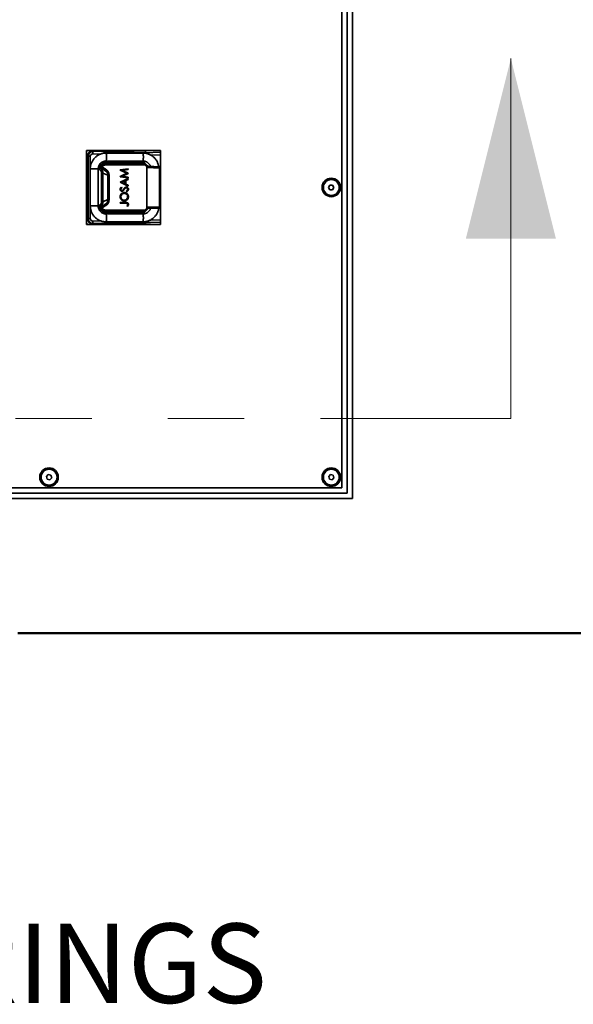
# Model space of a CAD drawing. Units: inches. Extents: x 0.1 to 8.4, y 0.1 to 10.9.
# Drawn here: x 3.5 to 4.3, y 7 to 8.3 of the extents above; entities that cross this region are included whole.
import ezdxf

# ---------------------------------------------------------------- set-up
doc = ezdxf.new("R2010")
doc.units = ezdxf.units.IN
doc.header["$MEASUREMENT"] = 0
doc.linetypes.add('PHANTOM', pattern=[0.5, 0.25, -0.05, 0.05, -0.05, 0.05, -0.05])
doc.layers.add('WALL', color=7, linetype='Continuous', lineweight=50)
doc.styles.add('SLDTEXTSTYLE0', font='TXT', dxfattribs={"width": 0.605})
doc.dimstyles.new('SLDDIMSTYLE1', dxfattribs={"dimtxt": 0.101115, "dimasz": 0.1, "dimexe": 0, "dimexo": 0.0625, "dimgap": 0.025279, "dimtad": 0, "dimtih": 1, "dimtoh": 1, "dimlfac": 36, "dimrnd": 1e-09, "dimzin": 12, "dimdsep": 46, "dimlunit": 5, "dimtxsty": 'SLDTEXTSTYLE0', "dimsah": 1, "dimcen": 0.09, "dimadec": 0, "dimazin": 3, "dimtfac": 1, "dimtdec": 3, "dimtofl": 0, "dimtmove": 0, "dimatfit": 3, "dimfxl": 0, "dimfrac": 2, "dimtolj": 1, "dimtzin": 12, "dimarcsym": 0})

# ---------------------------------------------------------------- blocks, each defined once
blk = doc.blocks.new('_D_2')
at = {"layer": 'WALL'}
for p, q in [((4.0307, 9.2921), (5.0932, 9.2921)), ((4.9682, 9.2921), (4.9682, 8.4756)), ((4.9682, 7.5039), (4.9682, 8.3203)), ((3.529, 7.5039), (5.0932, 7.5039))]:
    blk.add_line(p, q, dxfattribs=at)
for points in [[(4.9682, 9.2921), (4.9532, 9.1921), (4.9832, 9.1921)], [(4.9682, 7.5039), (4.9832, 7.6039), (4.9532, 7.6039)]]:
    blk.add_solid(points, dxfattribs=at)
at = {"layer": 'WALL', "insert": (4.9219, 8.4546), "char_height": 0.1042, "attachment_point": 1, "style": 'SLDTEXTSTYLE0'}
blk.add_mtext('E', dxfattribs=at)

msp = doc.modelspace()

# ---------------------------------------------------------------- linework, layer by layer
at = {"color": 7, "linetype": 'Continuous', "lineweight": 35}
for p, q in [((3.96819, 7.68094), (3.96819, 9.29205)), ((3.96124, 7.68788), (3.96124, 9.28511)), ((3.9543, 7.69483), (3.9543, 8.48302)), ((3.61923, 8.13754), (3.61923, 8.04031)), ((3.71645, 8.13754), (3.61923, 8.13754)), ((3.62079, 8.13014), (3.62079, 8.04771)), ((3.62114, 8.12978), (3.62079, 8.13014)), ((3.62114, 8.04807), (3.62114, 8.12978)), ((3.6241, 8.12978), (3.62114, 8.12978)), ((3.6241, 8.12978), (3.6241, 8.04807)), ((3.69669, 8.13685), (3.62749, 8.13685)), ((3.62749, 8.13685), (3.62796, 8.13638)), ((3.62796, 8.13638), (3.69514, 8.13433)), ((3.69336, 8.13406), (3.6449, 8.13406)), ((3.69504, 8.13398), (3.69514, 8.13433)), ((3.69514, 8.13434), (3.69675, 8.13431)), ((3.69675, 8.13431), (3.69669, 8.13685)), ((3.71645, 8.04031), (3.71645, 8.13754)), ((3.6366, 8.1156), (3.63669, 8.11566)), ((3.63952, 8.11555), (3.64361, 8.11319)), ((3.64311, 8.12298), (3.69319, 8.12348)), ((3.6949, 8.12176), (3.6433, 8.12125)), ((3.6433, 8.12125), (3.64424, 8.12031)), ((3.64424, 8.11858), (3.64424, 8.12031)), ((3.64424, 8.12031), (3.69634, 8.12031)), ((3.69562, 8.11858), (3.64424, 8.11858)), ((3.6449, 8.12365), (3.69336, 8.12365)), ((3.69475, 8.12354), (3.69475, 8.12191)), ((3.6949, 8.12176), (3.69633, 8.12033)), ((3.69822, 8.11598), (3.69562, 8.11858)), ((3.69633, 8.12033), (3.6994, 8.11726)), ((3.69822, 8.11598), (3.69822, 8.06187)), ((3.69929, 8.115), (3.69825, 8.11605)), ((3.71481, 8.11419), (3.69929, 8.115)), ((3.6994, 8.11726), (3.69996, 8.1167)), ((3.69996, 8.1167), (3.71481, 8.11593)), ((3.62412, 8.11323), (3.62412, 8.06462)), ((3.63453, 8.06462), (3.63453, 8.11323)), ((3.63751, 8.1138), (3.63735, 8.1138)), ((3.63751, 8.1138), (3.64275, 8.11169)), ((3.64275, 8.11169), (3.63865, 8.11406)), ((3.63896, 8.10757), (3.64066, 8.10757)), ((3.63896, 8.07028), (3.63896, 8.10757)), ((3.64066, 8.10757), (3.64066, 8.07028)), ((3.64737, 8.10487), (3.64066, 8.10757)), ((3.64737, 8.10487), (3.64888, 8.10487)), ((3.64737, 8.07298), (3.64737, 8.10487)), ((3.64888, 8.10487), (3.64888, 8.07298)), ((3.66353, 8.11191), (3.67395, 8.1133)), ((3.66353, 8.11178), (3.66353, 8.11191)), ((3.67208, 8.10749), (3.66353, 8.11178)), ((3.66353, 8.10319), (3.67208, 8.10749)), ((3.66353, 8.10305), (3.66353, 8.10319)), ((3.67395, 8.10168), (3.66353, 8.10305)), ((3.67395, 8.10739), (3.66644, 8.10362)), ((3.66644, 8.10362), (3.67395, 8.10262)), ((3.67395, 8.11236), (3.66645, 8.11136)), ((3.66645, 8.11136), (3.67395, 8.1076)), ((3.67395, 8.1133), (3.67395, 8.11236)), ((3.67395, 8.1076), (3.67395, 8.10739)), ((3.67395, 8.10262), (3.67395, 8.10168)), ((3.71481, 8.06366), (3.71481, 8.11419)), ((3.71481, 8.11419), (3.71645, 8.11419)), ((3.66353, 8.0958), (3.67395, 8.10061)), ((3.66353, 8.09567), (3.66353, 8.0958)), ((3.67395, 8.09073), (3.66353, 8.09567)), ((3.66503, 8.08926), (3.66567, 8.08841)), ((3.66954, 8.09756), (3.66556, 8.09573)), ((3.66556, 8.09573), (3.66954, 8.09384)), ((3.66954, 8.09384), (3.66954, 8.09756)), ((3.67395, 8.09959), (3.67061, 8.09805)), ((3.67061, 8.09805), (3.67061, 8.09333)), ((3.67061, 8.09333), (3.67395, 8.09175)), ((3.67395, 8.10061), (3.67395, 8.09959)), ((3.67395, 8.09175), (3.67395, 8.09073)), ((3.93865, 8.09198), (3.93688, 8.08893)), ((3.93688, 8.08893), (3.93865, 8.08587)), ((3.94217, 8.09198), (3.93865, 8.09198)), ((3.94394, 8.08893), (3.94217, 8.09198)), ((3.94217, 8.08587), (3.94394, 8.08893)), ((3.67194, 8.08325), (3.67141, 8.08413)), ((3.93865, 8.08587), (3.94217, 8.08587)), ((3.63735, 8.06405), (3.63751, 8.06405)), ((3.64275, 8.06616), (3.63751, 8.06405)), ((3.63865, 8.0638), (3.64275, 8.06616)), ((3.63896, 8.07028), (3.64066, 8.07028)), ((3.64361, 8.06466), (3.63952, 8.0623)), ((3.64066, 8.07028), (3.64737, 8.07298)), ((3.64737, 8.07298), (3.64888, 8.07298)), ((3.66353, 8.06816), (3.66353, 8.06909)), ((3.66353, 8.06909), (3.67057, 8.06909)), ((3.67046, 8.06816), (3.66353, 8.06816)), ((3.67301, 8.06415), (3.67221, 8.0647)), ((3.69929, 8.06285), (3.71481, 8.06366)), ((3.71481, 8.06366), (3.71645, 8.06366)), ((3.63669, 8.06219), (3.6366, 8.06225)), ((3.69319, 8.05437), (3.64311, 8.05487)), ((3.64424, 8.05754), (3.6433, 8.0566)), ((3.6433, 8.0566), (3.6949, 8.05609)), ((3.64424, 8.05927), (3.69562, 8.05927)), ((3.64424, 8.05754), (3.64424, 8.05927)), ((3.69634, 8.05754), (3.64424, 8.05754)), ((3.69336, 8.0542), (3.6449, 8.0542)), ((3.69475, 8.05594), (3.69475, 8.05431)), ((3.6949, 8.05609), (3.69633, 8.05752)), ((3.69562, 8.05927), (3.69822, 8.06187)), ((3.6994, 8.06059), (3.69633, 8.05752)), ((3.69825, 8.0618), (3.69929, 8.06285)), ((3.69996, 8.06115), (3.6994, 8.06059)), ((3.71481, 8.06193), (3.69996, 8.06115)), ((3.61923, 8.04031), (3.71645, 8.04031)), ((3.62079, 8.04771), (3.62114, 8.04807)), ((3.6241, 8.04807), (3.62114, 8.04807)), ((3.62796, 8.04147), (3.62749, 8.041)), ((3.62749, 8.041), (3.69669, 8.041)), ((3.69514, 8.04352), (3.62796, 8.04147)), ((3.6449, 8.04379), (3.69336, 8.04379)), ((3.69504, 8.04387), (3.69514, 8.04352)), ((3.69675, 8.04354), (3.69514, 8.04352)), ((3.69675, 8.04354), (3.69669, 8.041)), ((3.56895, 7.71207), (3.56659, 7.70945)), ((3.56659, 7.70945), (3.56768, 7.70609)), ((3.56768, 7.70609), (3.57113, 7.70536)), ((3.5724, 7.71134), (3.56895, 7.71207)), ((3.57113, 7.70536), (3.57349, 7.70799)), ((3.57349, 7.70799), (3.5724, 7.71134)), ((3.93932, 7.71207), (3.93696, 7.70945)), ((3.93696, 7.70945), (3.93805, 7.70609)), ((3.93805, 7.70609), (3.9415, 7.70536)), ((3.94277, 7.71134), (3.93932, 7.71207)), ((3.9415, 7.70536), (3.94386, 7.70799)), ((3.94386, 7.70799), (3.94277, 7.71134)), ((2.81541, 7.69483), (3.9543, 7.69483)), ((3.96819, 7.68094), (2.80152, 7.68094)), ((3.96124, 7.68788), (2.80847, 7.68788))]:
    msp.add_line(p, q, dxfattribs=at)
at = {"color": 7, "linetype": 'Continuous', "lineweight": 18}
msp.add_line((4.17605, 7.78569), (4.17605, 8.25813), dxfattribs=at)
at = {"color": 8, "linetype": 'Continuous', "lineweight": 35}
for p, q in [((3.61923, 8.13014), (3.62079, 8.13014)), ((3.62749, 8.13754), (3.62749, 8.13685)), ((3.63762, 8.13272), (3.62756, 8.13303)), ((3.70984, 8.13754), (3.69669, 8.13685)), ((3.69675, 8.13431), (3.71645, 8.13507)), ((3.71645, 8.13172), (3.70378, 8.13123)), ((3.62412, 8.06462), (3.63453, 8.06462)), ((3.61923, 8.04771), (3.62079, 8.04771)), ((3.62749, 8.04031), (3.62749, 8.041)), ((3.62756, 8.04482), (3.63762, 8.04513)), ((3.69669, 8.041), (3.70984, 8.04031)), ((3.71645, 8.04279), (3.69675, 8.04354)), ((3.70378, 8.04662), (3.71645, 8.04613))]:
    msp.add_line(p, q, dxfattribs=at)
at = {"color": 7, "linetype": 'PHANTOM', "lineweight": 18}
msp.add_line((4.17605, 7.78569), (1.26185, 7.78569), dxfattribs=at)
at = {"color": 8, "linetype": 'Continuous', "lineweight": 35, "flags": 128}
for points in [[(3.6449, 8.13406), (3.64494, 8.13404), (3.64501, 8.13387), (3.64509, 8.13352), (3.64515, 8.13301), (3.64521, 8.13236), (3.64525, 8.1316), (3.64529, 8.13074), (3.64531, 8.12981), (3.64532, 8.12886), (3.64531, 8.1279), (3.64529, 8.12697), (3.64525, 8.12611), (3.64521, 8.12535), (3.64515, 8.1247), (3.64509, 8.12419), (3.64501, 8.12385), (3.64494, 8.12367), (3.6449, 8.12365)], [(3.69336, 8.13406), (3.6934, 8.13404), (3.69347, 8.13387), (3.69354, 8.13352), (3.69361, 8.13301), (3.69366, 8.13236), (3.69371, 8.1316), (3.69374, 8.13074), (3.69377, 8.12981), (3.69377, 8.12886), (3.69377, 8.1279), (3.69374, 8.12697), (3.69371, 8.12611), (3.69366, 8.12535), (3.69361, 8.1247), (3.69354, 8.12419), (3.69347, 8.12385), (3.6934, 8.12367), (3.69336, 8.12365)], [(3.6449, 8.04379), (3.64494, 8.04381), (3.64501, 8.04399), (3.64509, 8.04433), (3.64515, 8.04484), (3.64521, 8.04549), (3.64525, 8.04625), (3.64529, 8.04711), (3.64531, 8.04804), (3.64532, 8.04899), (3.64531, 8.04995), (3.64529, 8.05088), (3.64525, 8.05174), (3.64521, 8.0525), (3.64515, 8.05315), (3.64509, 8.05366), (3.64501, 8.054), (3.64494, 8.05418), (3.6449, 8.0542)], [(3.69336, 8.04379), (3.6934, 8.04381), (3.69347, 8.04399), (3.69354, 8.04433), (3.69361, 8.04484), (3.69366, 8.04549), (3.69371, 8.04625), (3.69374, 8.04711), (3.69377, 8.04804), (3.69377, 8.04899), (3.69377, 8.04995), (3.69374, 8.05088), (3.69371, 8.05174), (3.69366, 8.0525), (3.69361, 8.05315), (3.69354, 8.05366), (3.69347, 8.054), (3.6934, 8.05418), (3.69336, 8.0542)]]:
    msp.add_lwpolyline(points, dxfattribs=at)
at = {"color": 7, "linetype": 'Continuous', "lineweight": 35, "flags": 128}
for points in [[(3.69667, 8.13754), (3.69667, 8.13741), (3.69668, 8.13707), (3.69669, 8.13685)], [(3.63952, 8.11555), (3.63923, 8.11568), (3.63895, 8.11581), (3.6387, 8.11593), (3.63847, 8.11603), (3.63827, 8.11612), (3.63812, 8.11619), (3.63801, 8.11624), (3.63795, 8.11627)], [(3.63865, 8.11406), (3.63868, 8.11411), (3.63874, 8.11421), (3.63882, 8.11435), (3.63893, 8.11454), (3.63906, 8.11476), (3.6392, 8.11501), (3.63936, 8.11528), (3.63952, 8.11555)], [(3.69319, 8.12348), (3.6935, 8.12316), (3.69381, 8.12285), (3.69409, 8.12257), (3.69435, 8.12231), (3.69456, 8.1221), (3.69473, 8.12193), (3.69484, 8.12182), (3.6949, 8.12176)], [(3.69562, 8.11858), (3.69575, 8.1189), (3.69588, 8.11921), (3.696, 8.1195), (3.69611, 8.11976), (3.6962, 8.11997), (3.69627, 8.12014), (3.69631, 8.12026), (3.69634, 8.12031)], [(3.64275, 8.11169), (3.64278, 8.11174), (3.64284, 8.11184), (3.64292, 8.11198), (3.64303, 8.11217), (3.64316, 8.11239), (3.6433, 8.11264), (3.64345, 8.11291), (3.64361, 8.11319)], [(3.63952, 8.0623), (3.63936, 8.06257), (3.6392, 8.06284), (3.63906, 8.06309), (3.63893, 8.06331), (3.63882, 8.0635), (3.63874, 8.06365), (3.63868, 8.06375), (3.63865, 8.0638)], [(3.64275, 8.06616), (3.64278, 8.06611), (3.64284, 8.06601), (3.64292, 8.06587), (3.64303, 8.06568), (3.64316, 8.06546), (3.6433, 8.06521), (3.64345, 8.06494), (3.64361, 8.06466)], [(3.63795, 8.06158), (3.63801, 8.06161), (3.63812, 8.06166), (3.63827, 8.06173), (3.63847, 8.06182), (3.6387, 8.06192), (3.63895, 8.06204), (3.63923, 8.06217), (3.63952, 8.0623)], [(3.6949, 8.05609), (3.69484, 8.05603), (3.69473, 8.05592), (3.69456, 8.05575), (3.69435, 8.05554), (3.69409, 8.05528), (3.69381, 8.055), (3.6935, 8.05469), (3.69319, 8.05437)], [(3.69634, 8.05754), (3.69631, 8.05759), (3.69627, 8.05771), (3.6962, 8.05788), (3.69611, 8.05809), (3.696, 8.05835), (3.69588, 8.05864), (3.69575, 8.05895), (3.69562, 8.05927)], [(3.69667, 8.04031), (3.69667, 8.04044), (3.69668, 8.04078), (3.69669, 8.041)]]:
    msp.add_lwpolyline(points, dxfattribs=at)
at = {"color": 7, "linetype": 'Continuous', "lineweight": 35}
for centre, radius in [((3.94041, 8.08893), 0.01215), ((3.94041, 8.08893), 0.01042), ((3.57004, 7.70872), 0.01215), ((3.57004, 7.70872), 0.01042), ((3.94041, 7.70872), 0.01215), ((3.94041, 7.70872), 0.01042)]:
    msp.add_circle(centre, radius, dxfattribs=at)
for centre, radius, start, end in [((3.64057, 8.13321), 0.01301, 165.85723, 180.77417), ((3.63839, 8.1153), 0.00175, 168.10826, 239.52451), ((3.63954, 8.11556), 0.00175, 156.01721, 239.31828), ((3.6479, 8.12265), 0.0048, 176.03787, 196.9323), ((3.7065, 8.11506), 0.00835, 354.03959, 5.96041), ((3.71472, 8.11419), 0.00174, 0, 87), ((3.64176, 8.10925), 0.00633, 134.13639, 150.82228), ((3.64176, 8.0686), 0.00633, 209.17797, 225.86344), ((3.63839, 8.06255), 0.00175, 120.47552, 191.8917), ((3.63954, 8.06229), 0.00175, 120.68171, 203.98274), ((3.7065, 8.06279), 0.00835, 354.03961, 5.96039), ((3.71472, 8.06366), 0.00174, 273, 0), ((3.6479, 8.05521), 0.0048, 163.06766, 183.96217), ((3.64057, 8.04464), 0.01301, 179.22582, 194.14278)]:
    msp.add_arc(centre, radius, start, end, dxfattribs=at)
at = {"color": 8, "linetype": 'Continuous', "lineweight": 35}
for centre, radius, start, end in [((3.64029, 8.14159), 0.02625, 258.1561, 261.92595), ((3.64029, 8.03623), 0.02628, 98.07489, 101.84641)]:
    msp.add_arc(centre, radius, start, end, dxfattribs=at)
for centre, major_axis, ratio, start_param, end_param in [((3.62822, 8.12942), (0.00788, -0.00788), 0.9351131, 3.1079918, 3.3079678), ((3.64317, 8.11426), (0.00098, 0.00866), 0.989901, 0.1216925, 0.5821551), ((3.64317, 8.06359), (-0.00098, 0.00866), 0.989901, 2.5409334, 3.0199001), ((3.62822, 8.04843), (0.00788, 0.00788), 0.9351131, 2.9752175, 3.1751935)]:
    msp.add_ellipse(centre, major_axis=major_axis, ratio=ratio, start_param=start_param, end_param=end_param, dxfattribs=at)
at = {"color": 7, "linetype": 'Continuous', "lineweight": 35}
for centre, major_axis, ratio, start_param, end_param in [((3.62822, 8.12942), (0.00558, -0.00558), 0.8798732, 2.3897132, 3.8934721), ((3.62821, 8.12943), (0.00641, -0.00305), 0.9757868, 2.0409643, 3.5447231), ((3.62781, 8.12943), (0.00307, -0.00231), 0.9025194, 2.2339616, 3.7377204), ((3.64337, 8.11426), (0.00026, 0.00698), 0.987692, 0.0476385, 1.4152846), ((3.64463, 8.11301), (0.00945, -0.00064), 0.4309946, 2.3849665, 2.5977127), ((3.64428, 8.11336), (0.00493, -0.00493), 0.9961876, 2.3599926, 3.4971002), ((3.64428, 8.11336), (0.00371, -0.00371), 0.9924325, 2.3599926, 3.4971002), ((3.69388, 8.12033), (0.00246, -0.00001), 0.0616271, 6.2579398, 6.3452062), ((3.73135, 8.08286), (-0.0331, 0.0332), 0.037007, 0.0000762, 0.0370918), ((3.69818, 8.11603), (0.00123, 0.00123), 0.0185226, 4.7494045, 6.2831853), ((3.6992, 8.115), (0.00076, 0.0017), 0.044651, 4.7322663, 6.2660471), ((3.63332, 8.10802), (0.00508, -0.00273), 0.9023785, 0.4510652, 1.4794035), ((3.63351, 8.10802), (0.00602, -0.00403), 0.9567358, 0.5464636, 1.5748019), ((3.64376, 8.11151), (0.00784, -0.00105), 0.3195434, 2.3223067, 2.5350529), ((3.63885, 8.10587), (0.00812, -0.00327), 0.7936233, 0.32919, 1.4050872), ((3.63885, 8.10587), (-0.00949, 0.00382), 0.8490135, 3.4707826, 4.5466799), ((3.63332, 8.06983), (0.00508, 0.00273), 0.9023785, 4.8037818, 5.8321201), ((3.63351, 8.06983), (0.00602, 0.00403), 0.9567358, 4.7083834, 5.7367217), ((3.64376, 8.06634), (0.00784, 0.00105), 0.3195434, 3.7481324, 3.9608786), ((3.63885, 8.07198), (0.00812, 0.00327), 0.7936233, 4.8780981, 5.9539953), ((3.63885, 8.07198), (-0.00949, -0.00382), 0.8490135, 1.7365054, 2.8124027), ((3.64337, 8.06359), (-0.00026, 0.00698), 0.987692, 1.7263081, 3.0939541), ((3.64463, 8.06484), (0.00945, 0.00064), 0.4309946, 3.6854726, 3.8982188), ((3.64428, 8.06449), (0.00493, 0.00493), 0.9961876, 2.7860851, 3.9231927), ((3.64428, 8.06449), (0.00371, 0.00371), 0.9924325, 2.7860851, 3.9231927), ((3.69388, 8.05752), (0.00246, 0.00001), 0.0616271, 6.2211644, 6.3084308), ((3.73135, 8.09499), (0.0331, 0.0332), 0.037007, 3.1045009, 3.1415164), ((3.69818, 8.06182), (0.00123, -0.00123), 0.0185226, 0, 1.5337808), ((3.6992, 8.06285), (-0.00076, 0.0017), 0.044651, 3.1587309, 4.6925117), ((3.62822, 8.04843), (0.00558, 0.00558), 0.8798732, 2.3897132, 3.8934721), ((3.62821, 8.04842), (0.00641, 0.00305), 0.9757868, 2.7384622, 4.242221), ((3.62781, 8.04842), (0.00307, 0.00231), 0.9025194, 2.5454649, 4.0492237)]:
    msp.add_ellipse(centre, major_axis=major_axis, ratio=ratio, start_param=start_param, end_param=end_param, dxfattribs=at)
for points, knots in [([(3.6449, 8.13406), (3.64454, 8.13406), (3.64357, 8.13404), (3.642, 8.13389), (3.64023, 8.13356), (3.63849, 8.13307), (3.63679, 8.13244), (3.63516, 8.13166), (3.6336, 8.13075), (3.63213, 8.1297), (3.63075, 8.12852), (3.62948, 8.12723), (3.62832, 8.12584), (3.62729, 8.12435), (3.6264, 8.12278), (3.62564, 8.12113), (3.62503, 8.11943), (3.62457, 8.11767), (3.62426, 8.11589), (3.62413, 8.1144), (3.62412, 8.11351), (3.62412, 8.11323)], [0, 0, 0, 0, 0.0335874, 0.088879, 0.1441813, 0.1994816, 0.2547869, 0.3100934, 0.3653994, 0.4207124, 0.4760269, 0.5313453, 0.5866689, 0.6419951, 0.6973273, 0.7526632, 0.808004, 0.8633484, 0.9186957, 0.9740456, 1, 1, 1, 1]), ([(3.71395, 8.11597), (3.71395, 8.11602), (3.71389, 8.11668), (3.71363, 8.11791), (3.71316, 8.11966), (3.71252, 8.12136), (3.71175, 8.123), (3.71083, 8.12456), (3.70978, 8.12604), (3.70861, 8.12742), (3.70733, 8.12869), (3.70593, 8.12985), (3.70445, 8.13088), (3.70288, 8.13178), (3.70123, 8.13254), (3.69953, 8.13315), (3.69778, 8.13361), (3.696, 8.13392), (3.69452, 8.13405), (3.69364, 8.13406), (3.69336, 8.13406)], [0, 0, 0, 0, 0.0053616, 0.0657904, 0.1262174, 0.1866453, 0.2470701, 0.3074904, 0.3679078, 0.4283237, 0.4887316, 0.5491392, 0.6095384, 0.6699328, 0.7303263, 0.7907115, 0.8510946, 0.9114723, 0.9718497, 1, 1, 1, 1]), ([(3.69669, 8.13378), (3.69669, 8.1338), (3.69671, 8.13409), (3.69673, 8.1342), (3.69675, 8.13431)], [0, 0, 0, 0, 0.08264195, 1, 1, 1, 1]), ([(3.63453, 8.11323), (3.63454, 8.11341), (3.63455, 8.11402), (3.63467, 8.11505), (3.63497, 8.1163), (3.63542, 8.1175), (3.63601, 8.11863), (3.63673, 8.11969), (3.63758, 8.12064), (3.63854, 8.12149), (3.6396, 8.12221), (3.64073, 8.1228), (3.64193, 8.12324), (3.64317, 8.12353), (3.64417, 8.12364), (3.64475, 8.12365), (3.6449, 8.12365)], [0, 0, 0, 0, 0.03359216, 0.11162362, 0.18969614, 0.26777728, 0.34587318, 0.42399424, 0.50214231, 0.5803221, 0.65853495, 0.73678801, 0.81506811, 0.89337768, 0.97170586, 1, 1, 1, 1]), ([(3.63735, 8.1138), (3.6372, 8.11392), (3.63689, 8.11416), (3.63662, 8.1147), (3.63654, 8.1152), (3.63659, 8.1155), (3.6366, 8.1156)], [0, 0, 0, 0, 0.2818973, 0.5641923, 0.8469946, 1, 1, 1, 1]), ([(3.69336, 8.12365), (3.69354, 8.12364), (3.69415, 8.12364), (3.69517, 8.12351), (3.69641, 8.12321), (3.69761, 8.12276), (3.69874, 8.12216), (3.69979, 8.12143), (3.70074, 8.12058), (3.70158, 8.11962), (3.7023, 8.11855), (3.70284, 8.11752), (3.70307, 8.11683), (3.70317, 8.11653)], [0, 0, 0, 0, 0.0422549, 0.1408309, 0.2394533, 0.338059, 0.4366425, 0.5351944, 0.6337112, 0.7321811, 0.8306088, 0.9289927, 1, 1, 1, 1]), ([(3.66326, 8.08648), (3.6633, 8.08681), (3.66336, 8.08745), (3.66397, 8.08845), (3.66463, 8.08895), (3.66503, 8.08926)], [0, 0, 0, 0, 0.2797975, 0.559503, 1, 1, 1, 1]), ([(3.66803, 8.08694), (3.66828, 8.08726), (3.66876, 8.08791), (3.66954, 8.08872), (3.67045, 8.08928), (3.67108, 8.08935), (3.6714, 8.08939)], [0, 0, 0, 0, 0.2805084, 0.5606919, 0.7805438, 1, 1, 1, 1]), ([(3.6714, 8.08939), (3.67168, 8.08937), (3.67225, 8.08932), (3.67301, 8.0889), (3.67365, 8.08827), (3.67414, 8.08742), (3.67419, 8.08675), (3.67422, 8.08642)], [0, 0, 0, 0, 0.18667317, 0.37336824, 0.56027773, 0.78003707, 1, 1, 1, 1]), ([(3.6657, 8.08392), (3.66533, 8.08396), (3.66459, 8.08405), (3.66378, 8.08476), (3.66334, 8.08561), (3.66329, 8.08619), (3.66326, 8.08648)], [0, 0, 0, 0, 0.27952548, 0.55882653, 0.77935076, 1, 1, 1, 1]), ([(3.66326, 8.07664), (3.6633, 8.07718), (3.66337, 8.07826), (3.66407, 8.07976), (3.66508, 8.0809), (3.66624, 8.08168), (3.66746, 8.08211), (3.66831, 8.08216), (3.66874, 8.08218)], [0, 0, 0, 0, 0.1866602, 0.3731166, 0.5597102, 0.7064587, 0.8531745, 1, 1, 1, 1]), ([(3.66879, 8.07123), (3.66825, 8.07127), (3.66718, 8.07136), (3.6657, 8.07205), (3.66456, 8.07303), (3.6638, 8.07419), (3.66334, 8.07538), (3.66329, 8.07622), (3.66326, 8.07664)], [0, 0, 0, 0, 0.1865952, 0.3731824, 0.5596956, 0.7064667, 0.8532313, 1, 1, 1, 1]), ([(3.66567, 8.08841), (3.66548, 8.08827), (3.66511, 8.08797), (3.66465, 8.0875), (3.66438, 8.08694), (3.66435, 8.08657), (3.66433, 8.08638)], [0, 0, 0, 0, 0.2804556, 0.5604447, 0.7801702, 1, 1, 1, 1]), ([(3.66433, 8.08638), (3.66435, 8.08617), (3.66438, 8.08575), (3.66471, 8.08524), (3.66515, 8.0849), (3.66549, 8.08487), (3.66565, 8.08485)], [0, 0, 0, 0, 0.280292, 0.5598415, 0.77989, 1, 1, 1, 1]), ([(3.66873, 8.08125), (3.66829, 8.08121), (3.66742, 8.08115), (3.66621, 8.08054), (3.66522, 8.07956), (3.66448, 8.07824), (3.66438, 8.0772), (3.66433, 8.07669)], [0, 0, 0, 0, 0.18676811, 0.37344439, 0.56011208, 0.78010799, 1, 1, 1, 1]), ([(3.66433, 8.07669), (3.66437, 8.07625), (3.66444, 8.07537), (3.66502, 8.07416), (3.66593, 8.07309), (3.66723, 8.07231), (3.66826, 8.07221), (3.66878, 8.07217)], [0, 0, 0, 0, 0.1867969, 0.3736513, 0.5604026, 0.7801629, 1, 1, 1, 1]), ([(3.66565, 8.08485), (3.6658, 8.08486), (3.66609, 8.08489), (3.66657, 8.08511), (3.66683, 8.08538), (3.667, 8.08554)], [0, 0, 0, 0, 0.2798928, 0.5597841, 1, 1, 1, 1]), ([(3.66728, 8.0845), (3.66701, 8.08432), (3.66653, 8.08399), (3.66595, 8.08394), (3.6657, 8.08392)], [0, 0, 0, 0, 0.5598279, 1, 1, 1, 1]), ([(3.667, 8.08554), (3.6672, 8.0858), (3.66755, 8.08625), (3.66789, 8.08673), (3.66803, 8.08694)], [0, 0, 0, 0, 0.5598992, 1, 1, 1, 1]), ([(3.6687, 8.08621), (3.66846, 8.08587), (3.66803, 8.08526), (3.66751, 8.08473), (3.66728, 8.0845)], [0, 0, 0, 0, 0.5604216, 1, 1, 1, 1]), ([(3.67036, 8.08808), (3.67002, 8.08776), (3.6694, 8.08719), (3.66891, 8.08651), (3.6687, 8.08621)], [0, 0, 0, 0, 0.5595081, 1, 1, 1, 1]), ([(3.67315, 8.07669), (3.67311, 8.07713), (3.67305, 8.07801), (3.6725, 8.07923), (3.6716, 8.08031), (3.67029, 8.0811), (3.66925, 8.0812), (3.66873, 8.08125)], [0, 0, 0, 0, 0.1868685, 0.3737235, 0.5604395, 0.7801769, 1, 1, 1, 1]), ([(3.66874, 8.08218), (3.66927, 8.08214), (3.67035, 8.08207), (3.67182, 8.08135), (3.67294, 8.08034), (3.67371, 8.07919), (3.67414, 8.07799), (3.67419, 8.07714), (3.67422, 8.07672)], [0, 0, 0, 0, 0.1866194, 0.3730658, 0.5597111, 0.706461, 0.8531913, 1, 1, 1, 1]), ([(3.66878, 8.07217), (3.66922, 8.0722), (3.67009, 8.07226), (3.67128, 8.07288), (3.67227, 8.07384), (3.67302, 8.07514), (3.67311, 8.07617), (3.67315, 8.07669)], [0, 0, 0, 0, 0.186765, 0.373404, 0.5602494, 0.7800492, 1, 1, 1, 1]), ([(3.67422, 8.07672), (3.67418, 8.07619), (3.6741, 8.07511), (3.6734, 8.07364), (3.6724, 8.07252), (3.67125, 8.07175), (3.67005, 8.0713), (3.66921, 8.07125), (3.66879, 8.07123)], [0, 0, 0, 0, 0.1866348, 0.3730866, 0.5597239, 0.7064789, 0.853198, 1, 1, 1, 1]), ([(3.67138, 8.08846), (3.67117, 8.08843), (3.6708, 8.08839), (3.6705, 8.08818), (3.67036, 8.08808)], [0, 0, 0, 0, 0.5589785, 1, 1, 1, 1]), ([(3.67315, 8.08642), (3.67312, 8.0867), (3.67306, 8.08726), (3.67264, 8.08794), (3.67204, 8.08838), (3.6716, 8.08843), (3.67138, 8.08846)], [0, 0, 0, 0, 0.2801829, 0.56005, 0.7801744, 1, 1, 1, 1]), ([(3.67141, 8.08413), (3.67165, 8.08428), (3.67213, 8.08457), (3.6727, 8.08512), (3.67308, 8.08575), (3.67312, 8.0862), (3.67315, 8.08642)], [0, 0, 0, 0, 0.28044899, 0.56050709, 0.78037747, 1, 1, 1, 1]), ([(3.67422, 8.08642), (3.67418, 8.08603), (3.6741, 8.08526), (3.67348, 8.08434), (3.67273, 8.0837), (3.6722, 8.0834), (3.67194, 8.08325)], [0, 0, 0, 0, 0.27947613, 0.55886998, 0.77929432, 1, 1, 1, 1]), ([(3.62412, 8.06462), (3.62412, 8.06425), (3.62414, 8.06328), (3.6243, 8.06172), (3.62462, 8.05994), (3.62511, 8.05819), (3.62574, 8.05649), (3.62651, 8.05485), (3.62743, 8.05329), (3.62848, 8.05181), (3.62965, 8.05043), (3.63093, 8.04916), (3.63233, 8.048), (3.63381, 8.04697), (3.63538, 8.04607), (3.63703, 8.04531), (3.63873, 8.0447), (3.64048, 8.04424), (3.64226, 8.04393), (3.64374, 8.0438), (3.64462, 8.04379), (3.6449, 8.04379)], [0, 0, 0, 0, 0.0335525, 0.0888948, 0.1442478, 0.1996009, 0.2549525, 0.3103024, 0.3656505, 0.4209936, 0.4763356, 0.53167, 0.5870013, 0.6423311, 0.6976534, 0.7529711, 0.8082886, 0.8636004, 0.9189073, 0.9742139, 1, 1, 1, 1]), ([(3.6449, 8.0542), (3.64472, 8.05421), (3.64411, 8.05422), (3.64309, 8.05434), (3.64185, 8.05464), (3.64065, 8.05509), (3.63952, 8.05569), (3.63847, 8.05642), (3.63752, 8.05727), (3.63668, 8.05824), (3.63596, 8.0593), (3.63538, 8.06044), (3.63494, 8.06164), (3.63465, 8.06289), (3.63454, 8.06389), (3.63454, 8.06447), (3.63453, 8.06462)], [0, 0, 0, 0, 0.03356812, 0.11187874, 0.1902262, 0.26856035, 0.34688381, 0.42517537, 0.50343294, 0.58165958, 0.6598525, 0.73801364, 0.81614241, 0.89424701, 0.97233365, 1, 1, 1, 1]), ([(3.6366, 8.06225), (3.63658, 8.06245), (3.63654, 8.06284), (3.63673, 8.06341), (3.63702, 8.06382), (3.63726, 8.06399), (3.63735, 8.06405)], [0, 0, 0, 0, 0.28298949, 0.56595951, 0.84856987, 1, 1, 1, 1]), ([(3.67315, 8.06672), (3.67313, 8.06686), (3.67311, 8.06715), (3.67289, 8.06753), (3.67258, 8.06784), (3.67205, 8.06809), (3.67132, 8.06814), (3.67075, 8.06815), (3.67046, 8.06816)], [0, 0, 0, 0, 0.1248505, 0.2497268, 0.374599, 0.4995094, 0.7495092, 1, 1, 1, 1]), ([(3.67057, 8.06909), (3.67085, 8.06909), (3.67141, 8.06909), (3.67224, 8.06902), (3.673, 8.06882), (3.67358, 8.06841), (3.67396, 8.0679), (3.67418, 8.0673), (3.67421, 8.06688), (3.67422, 8.06666)], [0, 0, 0, 0, 0.1669613, 0.3338595, 0.5001349, 0.6250412, 0.7499837, 0.8749358, 1, 1, 1, 1]), ([(3.67221, 8.0647), (3.67238, 8.06494), (3.67267, 8.06537), (3.6729, 8.06583), (3.673, 8.06603)], [0, 0, 0, 0, 0.56008623, 1, 1, 1, 1]), ([(3.673, 8.06603), (3.67304, 8.06616), (3.67313, 8.06638), (3.67314, 8.06661), (3.67315, 8.06672)], [0, 0, 0, 0, 0.5599965, 1, 1, 1, 1]), ([(3.67422, 8.06666), (3.67419, 8.0664), (3.67415, 8.06587), (3.67374, 8.06499), (3.67329, 8.06447), (3.67301, 8.06415)], [0, 0, 0, 0, 0.2798054, 0.5597817, 1, 1, 1, 1]), ([(3.69336, 8.04379), (3.69372, 8.04379), (3.69469, 8.04381), (3.69625, 8.04396), (3.69803, 8.04429), (3.69977, 8.04478), (3.70147, 8.04541), (3.7031, 8.04619), (3.70466, 8.0471), (3.70613, 8.04815), (3.70751, 8.04933), (3.70878, 8.05062), (3.70994, 8.05201), (3.71096, 8.0535), (3.71186, 8.05507), (3.71262, 8.05672), (3.71323, 8.05843), (3.71369, 8.06015), (3.71387, 8.06131), (3.71396, 8.06188)], [0, 0, 0, 0, 0.0366622, 0.097027, 0.1573991, 0.2177691, 0.2781445, 0.3385174, 0.3988973, 0.4592777, 0.5196665, 0.5800561, 0.6404487, 0.7008494, 0.7612543, 0.8216633, 0.8820773, 0.9424942, 1, 1, 1, 1]), ([(3.70318, 8.06132), (3.70306, 8.061), (3.70281, 8.06027), (3.70225, 8.05922), (3.70153, 8.05816), (3.70068, 8.05721), (3.69972, 8.05636), (3.69866, 8.05564), (3.69753, 8.05506), (3.69633, 8.05461), (3.69509, 8.05432), (3.69409, 8.05421), (3.69351, 8.05421), (3.69336, 8.0542)], [0, 0, 0, 0, 0.07837352, 0.17667545, 0.27499862, 0.37336131, 0.47176352, 0.57020785, 0.66870273, 0.76723156, 0.86579762, 0.96438698, 1, 1, 1, 1]), ([(3.69669, 8.04407), (3.69669, 8.04405), (3.69671, 8.04376), (3.69673, 8.04365), (3.69675, 8.04354)], [0, 0, 0, 0, 0.078184, 1, 1, 1, 1])]:
    msp.add_open_spline(points, degree=3, knots=knots, dxfattribs=at)
at = {"color": 8, "linetype": 'Continuous', "lineweight": 35}
for points, knots in [([(3.63469, 8.11502), (3.63472, 8.11473), (3.63478, 8.11405), (3.63532, 8.11307), (3.63593, 8.11258), (3.63623, 8.11234)], [0, 0, 0, 0, 0.2726784, 0.6363121, 1, 1, 1, 1]), ([(3.62414, 8.11323), (3.62414, 8.11323), (3.62412, 8.11323), (3.62429, 8.11323), (3.62466, 8.11323), (3.62521, 8.11323), (3.62593, 8.11323), (3.62677, 8.11323), (3.62771, 8.11323), (3.62872, 8.11323), (3.62974, 8.11323), (3.63076, 8.11323), (3.63171, 8.11323), (3.63258, 8.11323), (3.63332, 8.11323), (3.6339, 8.11323), (3.63431, 8.11323), (3.63452, 8.11323), (3.63451, 8.11323), (3.63451, 8.11323)], [0, 0, 0, 0, 0.0253819, 0.0878803, 0.1503809, 0.2128776, 0.2753764, 0.3378775, 0.400375, 0.4628753, 0.525371, 0.5878694, 0.6503719, 0.712872, 0.775366, 0.8378685, 0.900365, 0.9628638, 1, 1, 1, 1]), ([(3.63623, 8.06551), (3.63606, 8.06539), (3.63557, 8.06504), (3.635, 8.06422), (3.63466, 8.0634), (3.63468, 8.06293), (3.63469, 8.06286)], [0, 0, 0, 0, 0.19674938, 0.56353973, 0.93039574, 1, 1, 1, 1])]:
    msp.add_open_spline(points, degree=3, knots=knots, dxfattribs=at)
at = {"color": 7, "linetype": 'Continuous', "lineweight": 18}
msp.add_solid([(4.17605, 8.25813), (4.117, 8.02191), (4.23511, 8.02191)], dxfattribs=at)

# ---------------------------------------------------------------- texts
at = {"layer": 'WALL', "insert": (3.12451, 7.12298), "char_height": 0.104167, "attachment_point": 1, "style": 'SLDTEXTSTYLE0'}
msp.add_mtext('LIFT RINGS', dxfattribs=at)

# ---------------------------------------------------------------- dimensions: what is measured, and where the dimension line sits
at = {"layer": 'WALL'}
dim = msp.add_linear_dim(base=(4.96819, 7.50386), p1=(3.96819, 9.29205), p2=(3.46645, 7.50386), angle=90, text='E', dimstyle='SLDDIMSTYLE1', dxfattribs=at)
dim.commit()
dim.dimension.update_dxf_attribs({"geometry": '_D_2', "text_midpoint": (4.96819, 8.39795), "dimtype": 160})

doc.saveas('drawing.dxf')
